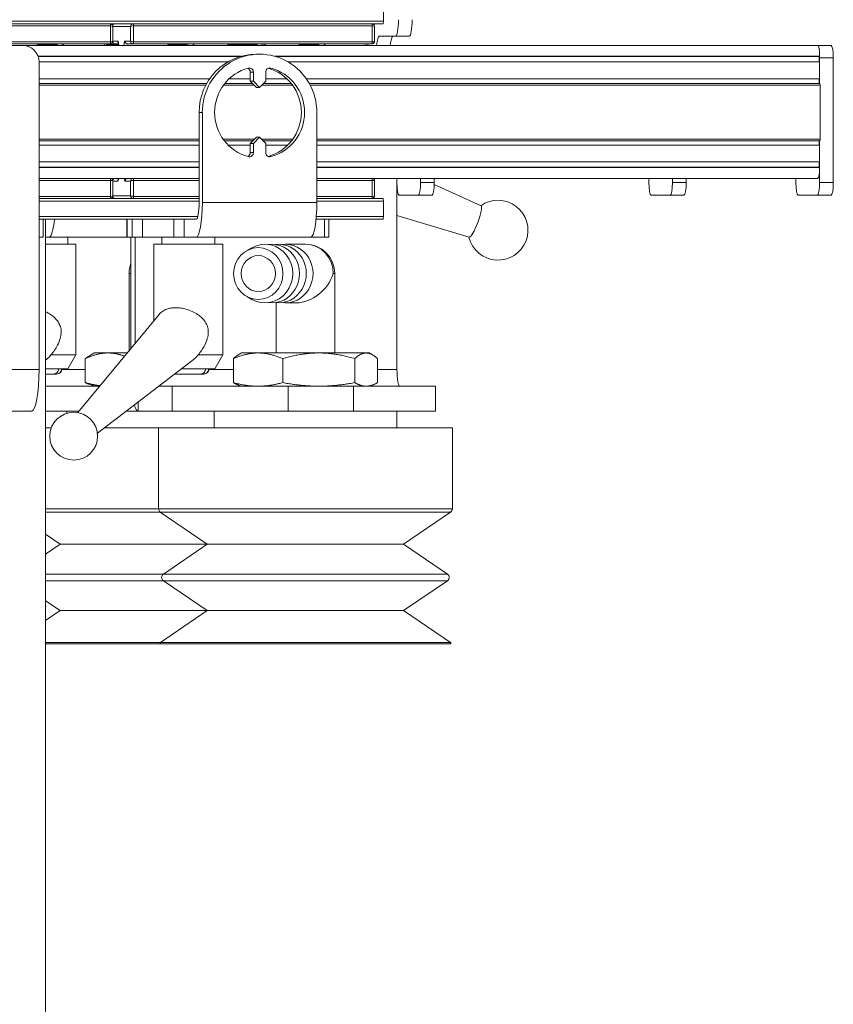
# Model space of a CAD drawing. Units: inches. Extents: x 6 to 810, y 12 to 516.
# Drawn here: x 143 to 149, y 238 to 246 of the extents above; entities that cross this region are included whole.
import ezdxf

# ---------------------------------------------------------------- set-up
doc = ezdxf.new("R2010")
doc.units = ezdxf.units.IN
doc.header["$LTSCALE"] = 48
doc.header["$MEASUREMENT"] = 0
doc.layers.add('Visible Edges(Pearson)', color=7, linetype='Continuous', lineweight=18)
doc.layers.add('Visible Tangent Edges(Pearson)', color=251, linetype='Continuous', lineweight=18)

msp = doc.modelspace()

# ---------------------------------------------------------------- linework, layer by layer
at = {"layer": 'Visible Edges(Pearson)'}
for p, q in [((145.2643, 245.8604), (145.2643, 245.7444)), ((145.2643, 245.7444), (141.3279, 245.7444)), ((145.2643, 245.7444), (145.2608, 245.7244)), ((143.2089, 245.7244), (141.4129, 245.7244)), ((143.3787, 245.7244), (143.2089, 245.7244)), ((143.228, 245.7053), (143.228, 245.5935)), ((143.3787, 245.7244), (143.3811, 245.7244)), ((145.1771, 245.7244), (143.3811, 245.7244)), ((145.2608, 245.7244), (145.1771, 245.7244)), ((145.1962, 245.7053), (145.1962, 245.5935)), ((145.2319, 245.6309), (145.354, 245.6309)), ((145.354, 245.6309), (145.4574, 245.6309)), ((140.8282, 245.5624), (142.5503, 245.5624)), ((143.2089, 245.5744), (141.4129, 245.5744)), ((142.5503, 245.5624), (148.5299, 245.5624)), ((142.7141, 245.5684), (142.6624, 245.5684)), ((142.8045, 245.5684), (142.7141, 245.5684)), ((143.2721, 245.5684), (143.1789, 245.5684)), ((143.2713, 245.5744), (143.2422, 245.5744)), ((143.3811, 245.5744), (143.3388, 245.5744)), ((145.1771, 245.5744), (143.3811, 245.5744)), ((143.6982, 245.5684), (143.6465, 245.5684)), ((143.7886, 245.5684), (143.6982, 245.5684)), ((144.3123, 245.5684), (144.1069, 245.5684)), ((144.3387, 245.5737), (144.132, 245.5737)), ((144.6823, 245.5684), (144.6306, 245.5684)), ((144.7727, 245.5684), (144.6823, 245.5684)), ((148.6313, 245.5624), (148.5299, 245.5624)), ((144.1925, 245.4804), (142.6658, 245.4804)), ((142.6665, 245.4784), (144.1856, 245.4784)), ((144.0936, 245.4384), (142.6733, 245.4384)), ((142.6733, 245.4374), (142.6733, 243.1249)), ((144.3318, 245.4964), (144.3079, 245.4964)), ((148.5446, 245.4804), (144.4472, 245.4804)), ((144.4541, 245.4784), (148.5446, 245.4784)), ((148.5446, 245.4384), (144.5461, 245.4384)), ((148.5446, 245.4804), (148.5446, 245.4784)), ((148.5446, 245.2751), (148.5446, 245.4686)), ((148.5446, 245.4384), (148.5446, 245.3117)), ((148.6479, 244.5311), (148.6479, 245.4686)), ((144.2617, 245.2932), (144.2617, 245.3615)), ((144.2857, 245.3615), (144.2857, 245.2932)), ((144.378, 245.2932), (144.378, 245.3615)), ((142.6733, 245.3117), (143.9565, 245.3117)), ((144.1026, 245.3117), (144.2617, 245.3117)), ((144.2617, 245.2932), (144.2857, 245.2932)), ((144.3079, 245.2464), (144.2617, 245.2932)), ((144.2857, 245.2932), (144.3318, 245.2464)), ((144.3318, 245.2464), (144.378, 245.2932)), ((144.378, 245.3117), (144.5371, 245.3117)), ((144.6832, 245.3117), (148.5446, 245.3117)), ((143.9336, 245.2751), (142.6733, 245.2751)), ((144.2796, 245.2751), (144.0688, 245.2751)), ((144.3079, 245.2464), (144.3318, 245.2464)), ((144.5709, 245.2751), (144.3601, 245.2751)), ((148.5468, 245.2751), (144.7061, 245.2751)), ((148.549, 244.8576), (148.549, 245.2626)), ((143.8773, 244.3814), (143.8773, 245.0589)), ((143.9013, 245.0589), (143.9013, 244.3814)), ((144.7624, 244.3814), (144.7624, 245.0589)), ((143.8773, 244.8451), (142.6733, 244.8451)), ((144.282, 244.8451), (144.0669, 244.8451)), ((144.2617, 244.8245), (144.3079, 244.8714)), ((144.3318, 244.8714), (144.2857, 244.8245)), ((144.3079, 244.8714), (144.3318, 244.8714)), ((144.378, 244.8245), (144.3318, 244.8714)), ((144.5728, 244.8451), (144.3577, 244.8451)), ((148.5468, 244.8451), (144.7624, 244.8451)), ((148.5446, 244.5311), (148.5446, 244.8451)), ((143.8773, 244.813), (142.6733, 244.813)), ((144.2617, 244.813), (144.0954, 244.813)), ((144.2617, 244.8245), (144.2857, 244.8245)), ((144.2617, 244.7563), (144.2617, 244.8245)), ((144.2857, 244.8245), (144.2857, 244.7563)), ((144.378, 244.7563), (144.378, 244.8245)), ((144.5443, 244.813), (144.378, 244.813)), ((148.5446, 244.813), (144.7624, 244.813)), ((148.5446, 244.813), (148.5446, 244.6864)), ((142.6733, 244.6864), (143.8773, 244.6864)), ((142.6733, 244.6464), (143.8773, 244.6464)), ((142.6733, 244.6444), (143.8773, 244.6444)), ((144.7624, 244.6864), (148.5446, 244.6864)), ((144.7624, 244.6464), (148.5446, 244.6464)), ((144.7624, 244.6444), (148.5446, 244.6444)), ((148.5446, 244.6464), (148.5446, 244.6444)), ((142.6733, 244.5624), (143.8773, 244.5624)), ((144.7624, 244.5624), (148.5299, 244.5624)), ((145.3653, 244.5624), (145.3653, 243.1249)), ((145.5429, 244.5624), (145.5429, 244.5311)), ((145.6463, 244.5624), (145.6463, 244.5311)), ((147.2602, 244.5624), (147.2602, 244.5311)), ((147.4379, 244.5311), (147.4379, 244.5624)), ((147.5412, 244.5311), (147.5412, 244.5624)), ((148.367, 244.5624), (148.367, 244.5311)), ((143.228, 244.5433), (143.228, 244.4315)), ((145.1962, 244.5433), (145.1962, 244.4315)), ((145.998, 244.3551), (145.6461, 244.5168)), ((142.6733, 244.4124), (143.2089, 244.4124)), ((143.2089, 244.4124), (143.3787, 244.4124)), ((143.3811, 244.4124), (143.3787, 244.4124)), ((143.3811, 244.4124), (143.8773, 244.4124)), ((144.7624, 244.4124), (145.1771, 244.4124)), ((145.1771, 244.4124), (145.2608, 244.4124)), ((145.2643, 244.3924), (145.2608, 244.4124)), ((145.5263, 244.4374), (145.3819, 244.4374)), ((145.5263, 244.4374), (145.6296, 244.4374)), ((147.2769, 244.4374), (147.4212, 244.4374)), ((147.4212, 244.4374), (147.5245, 244.4374)), ((148.3836, 244.4374), (148.5279, 244.4374)), ((148.5279, 244.4374), (148.6313, 244.4374)), ((142.6733, 244.3924), (143.8773, 244.3924)), ((144.7624, 244.3924), (145.2643, 244.3924)), ((145.2643, 244.2764), (145.2643, 244.3924)), ((142.6733, 244.2764), (143.8672, 244.2764)), ((142.6733, 244.2564), (143.8461, 244.2564)), ((142.7033, 244.1214), (142.7033, 244.2564)), ((142.7224, 244.2564), (142.7224, 231.5851)), ((143.3338, 244.1214), (143.3338, 244.2564)), ((143.8461, 244.2564), (143.8551, 244.2564)), ((144.7567, 244.2564), (145.2608, 244.2564)), ((144.7584, 244.2764), (145.2643, 244.2764)), ((144.8528, 244.2564), (144.8528, 244.1214)), ((145.2608, 244.2564), (145.2643, 244.2764)), ((145.9094, 244.1207), (145.3653, 244.2842)), ((142.7033, 244.1214), (142.6733, 244.1214)), ((142.7484, 244.1214), (142.7224, 244.1214)), ((142.7484, 244.1214), (143.3338, 244.1214)), ((142.889, 244.1214), (142.889, 244.0689)), ((143.3368, 244.1214), (143.3338, 244.1214)), ((143.3368, 244.1214), (143.3737, 244.1214)), ((143.3638, 244.1214), (143.3638, 243.2843)), ((143.4513, 244.1214), (143.3737, 244.1214)), ((143.3971, 243.3246), (143.3971, 244.1214)), ((143.6867, 244.1214), (143.4513, 244.1214)), ((143.5957, 244.1214), (143.5957, 244.0689)), ((143.6867, 244.1214), (143.7643, 244.1214)), ((143.8551, 244.1214), (143.7643, 244.1214)), ((143.8551, 244.1214), (144.7162, 244.1214)), ((143.9957, 244.1214), (143.9957, 244.0689)), ((144.8194, 244.1214), (144.7162, 244.1214)), ((144.8528, 244.1214), (144.8194, 244.1214)), ((142.7224, 244.0689), (142.949, 244.0689)), ((142.949, 244.0689), (142.949, 243.2353)), ((143.5357, 244.0689), (144.0557, 244.0689)), ((143.5357, 244.0689), (143.5357, 243.492)), ((144.0557, 244.0689), (144.0557, 243.2353)), ((144.2352, 244.0191), (144.2747, 244.0411)), ((144.677, 244.0669), (144.525, 244.0669)), ((143.3502, 243.8469), (143.3502, 243.268)), ((144.897, 243.8469), (144.897, 243.2499)), ((144.2352, 243.6747), (144.2747, 243.6526)), ((144.457, 243.6276), (144.457, 243.2499)), ((144.6091, 243.6269), (144.525, 243.6269)), ((142.9639, 242.8013), (143.5754, 243.54)), ((142.949, 243.2353), (142.7628, 243.2353)), ((142.889, 243.1314), (142.949, 243.2353)), ((143.0902, 243.2499), (143.0515, 243.2275)), ((143.1905, 243.2499), (143.0902, 243.2499)), ((143.3352, 243.2499), (143.1905, 243.2499)), ((144.0557, 243.2353), (143.8695, 243.2353)), ((143.9957, 243.1314), (144.0557, 243.2353)), ((144.197, 243.2499), (144.1724, 243.2357)), ((144.3205, 243.2499), (144.197, 243.2499)), ((144.7771, 243.2499), (144.3205, 243.2499)), ((145.1336, 243.2499), (144.7771, 243.2499)), ((145.157, 243.2499), (145.1336, 243.2499)), ((145.157, 243.2499), (145.1816, 243.2357)), ((142.7224, 243.196), (142.7254, 243.1983)), ((143.021, 243.207), (143.021, 243.0269)), ((143.1122, 242.6473), (143.8321, 243.1983)), ((144.1349, 243.207), (144.1349, 243.0269)), ((144.506, 243.207), (144.506, 243.0269)), ((145.0481, 243.207), (145.0481, 243.0269)), ((145.219, 243.207), (145.219, 243.0269)), ((142.889, 243.1314), (142.7224, 243.1314)), ((142.7813, 243.0914), (142.7224, 243.0914)), ((142.8045, 243.0914), (142.7813, 243.0914)), ((142.805, 243.0914), (142.8045, 243.0914)), ((143.8881, 243.0914), (143.6924, 243.0914)), ((143.9957, 243.1314), (143.7446, 243.1314)), ((143.9112, 243.0914), (143.8881, 243.0914)), ((143.9117, 243.0914), (143.9112, 243.0914)), ((142.7224, 242.9999), (143.1283, 242.9999)), ((143.0902, 242.9999), (143.0515, 243.014)), ((143.6747, 242.9999), (143.5728, 242.9999)), ((143.6747, 242.9999), (144.546, 242.9999)), ((144.197, 242.9999), (144.1724, 243.0088)), ((145.038, 242.9999), (144.546, 242.9999)), ((145.038, 242.9999), (145.6548, 242.9999)), ((145.157, 242.9999), (145.1816, 243.0088)), ((145.6548, 242.8124), (145.6548, 242.9999)), ((142.6178, 242.8124), (141.7736, 242.8124)), ((142.9731, 242.8124), (142.7224, 242.8124)), ((142.8827, 242.7965), (142.8827, 242.8124)), ((143.4193, 242.8124), (143.3278, 242.8124)), ((143.4193, 242.8124), (143.6747, 242.8124)), ((144.546, 242.8124), (143.6747, 242.8124)), ((143.9895, 242.6874), (143.9895, 242.8124)), ((144.5646, 242.8124), (144.546, 242.8124)), ((144.5646, 242.8124), (145.0194, 242.8124)), ((145.038, 242.8124), (145.0194, 242.8124)), ((145.6548, 242.8124), (145.038, 242.8124)), ((145.3645, 242.6874), (145.3645, 242.8124)), ((142.7653, 242.6874), (142.7224, 242.6874)), ((143.572, 242.6874), (143.1645, 242.6874)), ((145.782, 242.6874), (143.572, 242.6874)), ((143.572, 242.0782), (143.572, 242.6874)), ((145.782, 242.0782), (145.782, 242.6874)), ((143.9387, 241.8124), (143.5851, 242.0534)), ((145.4152, 241.8124), (145.7689, 242.0534)), ((142.832, 241.8124), (142.7224, 241.8871)), ((142.832, 241.8124), (142.7224, 241.7377)), ((143.9387, 241.8124), (142.832, 241.8124)), ((143.9387, 241.8124), (143.6083, 241.5872)), ((145.4152, 241.8124), (143.9387, 241.8124)), ((145.4152, 241.8124), (145.7456, 241.5872)), ((143.9387, 241.3124), (143.6083, 241.5376)), ((145.4152, 241.3124), (145.7456, 241.5376)), ((142.832, 241.3124), (142.7224, 241.3871)), ((142.832, 241.3124), (142.7224, 241.2377)), ((143.9387, 241.3124), (142.832, 241.3124)), ((143.9387, 241.3124), (143.5854, 241.0715)), ((145.4152, 241.3124), (143.9387, 241.3124)), ((145.4152, 241.3124), (145.7686, 241.0715)), ((143.5882, 241.0624), (142.7224, 241.0624)), ((145.7658, 241.0624), (143.5882, 241.0624))]:
    msp.add_line(p, q, dxfattribs=at)
msp.add_circle((142.9337, 242.6239), 0.18, dxfattribs=at)
for centre, radius, start, end in [((146.1258, 244.1729), 0.225, 193.19597, 125.40422), ((144.677, 243.8469), 0.22, 0, 90), ((143.5702, 243.8469), 0.22, 159.78991, 180), ((142.805, 243.1314), 0.04, 270, 0), ((143.9117, 243.1314), 0.04, 270, 0), ((143.602, 242.0782), 0.03, 180, 235.71836), ((145.752, 242.0782), 0.03, 304.28164, 0), ((143.6252, 241.5624), 0.03, 124.28164, 235.71836), ((145.7287, 241.5624), 0.03, 304.28164, 55.71836), ((143.5882, 241.0674), 0.005, 124.28164, 270), ((145.7658, 241.0674), 0.005, 270, 55.71836)]:
    msp.add_arc(centre, radius, start, end, dxfattribs=at)
for centre, major_axis, ratio, start_param, end_param in [((145.354, 245.7559), (0, -0.125), 0.177645, 0, 1.570796), ((145.4574, 245.7559), (0, -0.125), 0.177645, 0, 1.570796), ((145.2319, 245.5059), (0, 0.125), 0.177645, 0, 1.10179), ((145.3352, 245.5059), (0, 0.125), 0.177645, 0, 1.10179), ((142.5503, 245.4374), (0, 0.125), 0.984095, 4.712389, 6.283185), ((142.6153, 245.5689), (0.0771, 0.0771), 0.835647, 5.403516, 5.463245), ((143.5994, 245.5689), (0.0771, 0.0771), 0.835647, 5.403516, 5.463245), ((144.5835, 245.5689), (0.0771, 0.0771), 0.835647, 5.403516, 5.463245), ((148.5299, 245.4794), (0, 0.083), 0.177645, 4.724417, 6.283185), ((148.6313, 245.4686), (0, 0.0938), 0.177645, 4.712389, 6.283185), ((144.3079, 245.0589), (0, 0.4375), 0.984095, 0, 1.570796), ((144.3318, 245.0589), (0, 0.4375), 0.984095, 4.712389, 7.853982), ((148.5446, 245.4584), (0, 0.02), 0.177645, 0.0003, 3.141292), ((148.5279, 245.4686), (0, -0.0938), 0.177645, 1.570796, 1.674934), ((144.3318, 245.0589), (0, -0.3438), 0.984095, 3.394224, 6.030554), ((144.231, 245.3615), (0, 0.0312), 0.984095, 4.712389, 5.898863), ((144.255, 245.3615), (0, 0.0312), 0.984095, 4.712389, 6.535817), ((144.4087, 245.3615), (0, 0.0312), 0.984095, 6.030518, 7.853982), ((144.3079, 245.0589), (0, -0.3438), 0.984095, 0.267238, 2.874354), ((144.3318, 245.0589), (0, 0.3438), 0.984095, 3.39426, 6.030518), ((148.5446, 245.2917), (0, 0.02), 0.177645, 0.0003, 2.55175), ((148.5468, 245.2626), (0, 0.0125), 0.177645, 4.712389, 6.283185), ((148.5446, 244.833), (0, -0.02), 0.177645, 4.065707, 6.282885), ((148.5468, 244.8576), (0, -0.0125), 0.177645, 0, 1.570796), ((144.231, 244.7563), (0, -0.0312), 0.984095, 0.384322, 1.570796), ((144.255, 244.7563), (0, -0.0312), 0.984095, 6.030554, 7.853982), ((144.4087, 244.7563), (0, -0.0312), 0.984095, 4.712389, 6.535852), ((148.5299, 244.6454), (0, -0.083), 0.177645, 0, 1.558768), ((148.5446, 244.6664), (0, 0.02), 0.177645, 0.0003, 3.141292), ((145.3819, 244.5311), (0, -0.0938), 0.177645, 4.723706, 6.283185), ((145.5263, 244.5311), (0, -0.0937), 0.177645, 0, 1.570796), ((145.6296, 244.5311), (0, -0.0937), 0.177645, 0, 1.570796), ((147.2769, 244.5311), (0, -0.0938), 0.177645, 4.712389, 6.283185), ((147.4212, 244.5311), (0, -0.0938), 0.177645, 0, 1.570796), ((147.5245, 244.5311), (0, -0.0938), 0.177645, 0, 1.570796), ((148.3836, 244.5311), (0, -0.0937), 0.177645, 4.712389, 6.283185), ((148.5279, 244.5311), (0, -0.0937), 0.177645, 0, 1.570796), ((148.6313, 244.5311), (0, -0.0937), 0.177645, 0, 1.570796), ((143.8551, 244.3814), (0, -0.26), 0.177645, 0, 1.570796), ((143.8551, 244.3814), (0, -0.125), 0.177645, 0, 1.570796), ((144.7162, 244.3814), (0, -0.26), 0.177645, 0, 1.570796), ((145.9534, 244.238), (-0.0443, -0.1172), 0.166505, 0.011564, 3.130028), ((142.7484, 244.3814), (0, -0.26), 0.177645, 0, 1.069265), ((144.373, 243.8469), (0, 0.22), 0.951252, 2.653032, 6.771746), ((144.4236, 243.8469), (0, 0.22), 0.951252, 3.020239, 6.404539), ((144.4743, 243.8469), (0, 0.22), 0.951252, 3.020239, 6.404539), ((144.525, 243.8469), (0, 0.22), 0.951252, 3.020239, 6.404539), ((144.677, 243.8469), (-0.1779, -0.1779), 0.727027, 0.628635, 2.199432), ((142.6178, 243.1249), (0, -0.3125), 0.177645, 0, 1.570796), ((145.3875, 243.1249), (0, -0.125), 0.177645, 4.712389, 6.283185), ((143.4193, 243.1249), (0, -0.3125), 0.177645, 5.724653, 6.283185)]:
    msp.add_ellipse(centre, major_axis=major_axis, ratio=ratio, start_param=start_param, end_param=end_param, dxfattribs=at)
for major_axis in [(0, 0.195), (0, 0.135)]:
    msp.add_ellipse((144.3223, 243.8469), major_axis=major_axis, ratio=0.951252, dxfattribs=at)
for points, knots in [([(143.2089, 245.7244), (143.2109, 245.7244), (143.213, 245.724), (143.2169, 245.7228), (143.2187, 245.7218), (143.222, 245.7194), (143.2234, 245.7179), (143.2257, 245.7147), (143.2266, 245.7128), (143.2277, 245.7091), (143.228, 245.7072), (143.228, 245.7053)], [0, 0, 0, 0, 0.01569064, 0.01569064, 0.0312404, 0.0312404, 0.04669786, 0.04669786, 0.06227584, 0.06227584, 0.07706436, 0.07706436, 0.07706436, 0.07706436]), ([(143.2255, 245.7147), (143.2259, 245.7154), (143.2263, 245.716), (143.228, 245.7183), (143.2295, 245.7198), (143.2328, 245.7221), (143.2347, 245.723), (143.2384, 245.7241), (143.2403, 245.7244), (143.2422, 245.7244)], [0.02569462, 0.02569462, 0.02569462, 0.02569462, 0.0315311, 0.0315311, 0.04738411, 0.04738411, 0.06294083, 0.06294083, 0.07720759, 0.07720759, 0.07720759, 0.07720759]), ([(145.1771, 245.7244), (145.1791, 245.7244), (145.1812, 245.724), (145.1851, 245.7228), (145.1869, 245.7218), (145.1901, 245.7194), (145.1916, 245.7179), (145.1939, 245.7147), (145.1948, 245.7128), (145.1959, 245.7091), (145.1962, 245.7072), (145.1962, 245.7053)], [0, 0, 0, 0, 0.01569064, 0.01569064, 0.0312404, 0.0312404, 0.04669786, 0.04669786, 0.06227584, 0.06227584, 0.07706436, 0.07706436, 0.07706436, 0.07706436]), ([(143.228, 245.5934), (143.228, 245.5916), (143.2277, 245.5897), (143.2265, 245.5858), (143.2256, 245.5838), (143.2231, 245.5805), (143.2216, 245.579), (143.2182, 245.5766), (143.2164, 245.5757), (143.2126, 245.5746), (143.2107, 245.5744), (143.2089, 245.5744)], [0.00014534, 0.00014534, 0.00014534, 0.00014534, 0.01485281, 0.01485281, 0.0315311, 0.0315311, 0.04738411, 0.04738411, 0.06294083, 0.06294083, 0.07720759, 0.07720759, 0.07720759, 0.07720759]), ([(143.2422, 245.5744), (143.2401, 245.5744), (143.238, 245.5747), (143.2342, 245.576), (143.2323, 245.5769), (143.2291, 245.5793), (143.2277, 245.5808), (143.2262, 245.5829), (143.2258, 245.5835), (143.2255, 245.584)], [0, 0, 0, 0, 0.01569064, 0.01569064, 0.0312404, 0.0312404, 0.04669786, 0.04669786, 0.05150875, 0.05150875, 0.05150875, 0.05150875]), ([(143.2727, 245.5624), (143.2725, 245.565), (143.2722, 245.5675), (143.2716, 245.5732), (143.2711, 245.5761), (143.2702, 245.5802), (143.2698, 245.5816), (143.2695, 245.5825), (143.2695, 245.5827), (143.2695, 245.5827)], [5.1130336, 5.1130336, 5.1130336, 5.1130336, 5.3033582, 5.3033582, 5.5776098, 5.5776098, 5.8056345, 5.8056345, 5.8931597, 5.8931597, 5.8931597, 5.8931597]), ([(145.1962, 245.5934), (145.1962, 245.5916), (145.1959, 245.5897), (145.1947, 245.5858), (145.1938, 245.5838), (145.1913, 245.5805), (145.1898, 245.579), (145.1864, 245.5766), (145.1845, 245.5757), (145.1808, 245.5746), (145.1789, 245.5744), (145.1771, 245.5744)], [0.00014534, 0.00014534, 0.00014534, 0.00014534, 0.01485281, 0.01485281, 0.0315311, 0.0315311, 0.04738411, 0.04738411, 0.06294083, 0.06294083, 0.07720759, 0.07720759, 0.07720759, 0.07720759]), ([(142.6536, 245.5624), (142.6546, 245.5633), (142.6556, 245.5642), (142.6595, 245.567), (142.6626, 245.5686), (142.6753, 245.5735), (142.686, 245.5745), (142.6973, 245.5744)], [1.056057, 1.056057, 1.056057, 1.056057, 1.0667244, 1.0667244, 1.0930201, 1.0930201, 1.1784732, 1.1784732, 1.1784732, 1.1784732]), ([(142.8134, 245.5624), (142.8124, 245.5633), (142.8113, 245.5642), (142.8074, 245.567), (142.8043, 245.5686), (142.7917, 245.5735), (142.7809, 245.5745), (142.7697, 245.5744)], [0.3858867, 0.3858867, 0.3858867, 0.3858867, 0.3965541, 0.3965541, 0.4228498, 0.4228498, 0.5083029, 0.5083029, 0.5083029, 0.5083029]), ([(142.824, 245.5744), (142.8337, 245.5745), (142.8425, 245.5735), (142.8523, 245.5686), (142.8547, 245.567), (142.8577, 245.5642), (142.8585, 245.5633), (142.8592, 245.5624)], [0.1618673, 0.1618673, 0.1618673, 0.1618673, 0.2473205, 0.2473205, 0.2736162, 0.2736162, 0.2842836, 0.2842836, 0.2842836, 0.2842836]), ([(143.1797, 245.5744), (143.1793, 245.5718), (143.1789, 245.5688), (143.1785, 245.5645), (143.1784, 245.5635), (143.1784, 245.5624)], [0.8473069, 0.8473069, 0.8473069, 0.8473069, 1.0925661, 1.0925661, 1.1701517, 1.1701517, 1.1701517, 1.1701517]), ([(143.6377, 245.5624), (143.6387, 245.5633), (143.6397, 245.5642), (143.6436, 245.567), (143.6467, 245.5686), (143.6594, 245.5735), (143.6701, 245.5745), (143.6814, 245.5744)], [1.056057, 1.056057, 1.056057, 1.056057, 1.0667244, 1.0667244, 1.0930201, 1.0930201, 1.1784732, 1.1784732, 1.1784732, 1.1784732]), ([(143.7975, 245.5624), (143.7965, 245.5633), (143.7954, 245.5642), (143.7915, 245.567), (143.7884, 245.5686), (143.7758, 245.5735), (143.765, 245.5745), (143.7538, 245.5744)], [0.3858867, 0.3858867, 0.3858867, 0.3858867, 0.3965541, 0.3965541, 0.4228498, 0.4228498, 0.5083029, 0.5083029, 0.5083029, 0.5083029]), ([(143.8081, 245.5744), (143.8178, 245.5745), (143.8266, 245.5735), (143.8364, 245.5686), (143.8388, 245.567), (143.8417, 245.5642), (143.8426, 245.5633), (143.8433, 245.5624)], [0.1618673, 0.1618673, 0.1618673, 0.1618673, 0.2473205, 0.2473205, 0.2736162, 0.2736162, 0.2842836, 0.2842836, 0.2842836, 0.2842836]), ([(144.132, 245.5737), (144.1318, 245.5737), (144.1316, 245.5737), (144.1313, 245.5737), (144.1312, 245.5737), (144.131, 245.5737), (144.1309, 245.5737), (144.1304, 245.5737), (144.13, 245.5737), (144.1284, 245.5737), (144.1273, 245.5737), (144.1244, 245.5736), (144.1226, 245.5735), (144.1177, 245.5732), (144.1144, 245.5729), (144.1097, 245.5719), (144.1082, 245.5712), (144.1077, 245.5709), (144.1079, 245.571), (144.1079, 245.571), (144.1077, 245.5708), (144.1073, 245.5697), (144.107, 245.5689), (144.1066, 245.567), (144.1064, 245.566), (144.1061, 245.5641), (144.106, 245.5633), (144.1059, 245.5624)], [0, 0, 0, 0, 0.0017383, 0.0017383, 0.0023901, 0.0023901, 0.0033679, 0.0033679, 0.0063015, 0.0063015, 0.0151131, 0.0151131, 0.0283605, 0.0283605, 0.0531676, 0.0531676, 0.0742028, 0.0742028, 0.0898123, 0.0898123, 0.1034121, 0.1034121, 0.1156303, 0.1156303, 0.1255113, 0.1255113, 0.1333484, 0.1333484, 0.1333484, 0.1333484]), ([(144.3114, 245.571), (144.3114, 245.571), (144.3113, 245.571), (144.3112, 245.5711), (144.311, 245.5712), (144.3103, 245.5715), (144.3096, 245.5718), (144.3081, 245.5722), (144.3073, 245.5723), (144.3054, 245.5727), (144.3042, 245.5729), (144.3013, 245.5732), (144.2996, 245.5733), (144.2952, 245.5736), (144.2926, 245.5737), (144.2895, 245.5737), (144.289, 245.5737), (144.2885, 245.5737), (144.2885, 245.5737), (144.2883, 245.5737), (144.2882, 245.5737), (144.2879, 245.5737), (144.2876, 245.5737), (144.2873, 245.5737), (144.2872, 245.5737), (144.2872, 245.5737)], [0.07095227, 0.07095227, 0.07095227, 0.07095227, 0.07272752, 0.07272752, 0.08017212, 0.08017212, 0.08964903, 0.08964903, 0.09724615, 0.09724615, 0.10731053, 0.10731053, 0.1210262, 0.1210262, 0.14085464, 0.14085464, 0.14444031, 0.14444031, 0.1448892, 0.1448892, 0.14558214, 0.14558214, 0.14766109, 0.14766109, 0.14803241, 0.14803241, 0.14803241, 0.14803241]), ([(144.3133, 245.5624), (144.3131, 245.5642), (144.3129, 245.5658), (144.3124, 245.568), (144.3123, 245.5687), (144.3119, 245.57), (144.3117, 245.5705), (144.3114, 245.571), (144.3113, 245.571), (144.3113, 245.571)], [0.01392114, 0.01392114, 0.01392114, 0.01392114, 0.02942679, 0.02942679, 0.03766667, 0.03766667, 0.04883074, 0.04883074, 0.05778677, 0.05778677, 0.05778677, 0.05778677]), ([(144.3554, 245.5725), (144.3554, 245.5725), (144.3554, 245.5725), (144.3552, 245.5726), (144.355, 245.5726), (144.3542, 245.5728), (144.3537, 245.5729), (144.3523, 245.5731), (144.3514, 245.5732), (144.3491, 245.5734), (144.3477, 245.5735), (144.3438, 245.5737), (144.3413, 245.5737), (144.3387, 245.5737)], [0.07040954, 0.07040954, 0.07040954, 0.07040954, 0.07275253, 0.07275253, 0.08026106, 0.08026106, 0.08786007, 0.08786007, 0.09718952, 0.09718952, 0.10999588, 0.10999588, 0.13000506, 0.13000506, 0.13000506, 0.13000506]), ([(144.6218, 245.5624), (144.6228, 245.5633), (144.6238, 245.5642), (144.6277, 245.567), (144.6308, 245.5686), (144.6434, 245.5735), (144.6542, 245.5745), (144.6655, 245.5744)], [1.056057, 1.056057, 1.056057, 1.056057, 1.0667244, 1.0667244, 1.0930201, 1.0930201, 1.1784732, 1.1784732, 1.1784732, 1.1784732]), ([(144.7816, 245.5624), (144.7806, 245.5633), (144.7795, 245.5642), (144.7756, 245.567), (144.7725, 245.5686), (144.7599, 245.5735), (144.7491, 245.5745), (144.7379, 245.5744)], [0.3858867, 0.3858867, 0.3858867, 0.3858867, 0.3965541, 0.3965541, 0.4228498, 0.4228498, 0.5083029, 0.5083029, 0.5083029, 0.5083029]), ([(144.7922, 245.5744), (144.8019, 245.5745), (144.8107, 245.5735), (144.8205, 245.5686), (144.8229, 245.567), (144.8258, 245.5642), (144.8266, 245.5633), (144.8274, 245.5624)], [0.1618673, 0.1618673, 0.1618673, 0.1618673, 0.2473205, 0.2473205, 0.2736162, 0.2736162, 0.2842836, 0.2842836, 0.2842836, 0.2842836]), ([(145.1479, 245.5744), (145.1475, 245.5718), (145.1471, 245.5688), (145.1467, 245.5645), (145.1466, 245.5635), (145.1465, 245.5624)], [7.1304922, 7.1304922, 7.1304922, 7.1304922, 7.3757514, 7.3757514, 7.4533371, 7.4533371, 7.4533371, 7.4533371]), ([(143.2089, 244.5624), (143.2109, 244.5624), (143.213, 244.562), (143.2169, 244.5608), (143.2187, 244.5598), (143.222, 244.5574), (143.2234, 244.5559), (143.2257, 244.5527), (143.2266, 244.5508), (143.2277, 244.5471), (143.228, 244.5452), (143.228, 244.5433)], [0, 0, 0, 0, 0.01569064, 0.01569064, 0.0312404, 0.0312404, 0.04669786, 0.04669786, 0.06227584, 0.06227584, 0.07706436, 0.07706436, 0.07706436, 0.07706436]), ([(143.2255, 244.5527), (143.2259, 244.5534), (143.2263, 244.554), (143.228, 244.5563), (143.2295, 244.5578), (143.2328, 244.5601), (143.2347, 244.561), (143.2384, 244.5621), (143.2403, 244.5624), (143.2422, 244.5624)], [0.02569477, 0.02569477, 0.02569477, 0.02569477, 0.03153099, 0.03153099, 0.047384, 0.047384, 0.06294072, 0.06294072, 0.07720774, 0.07720774, 0.07720774, 0.07720774]), ([(143.2713, 244.5624), (143.2711, 244.5609), (143.2709, 244.5595), (143.2702, 244.5565), (143.2698, 244.5551), (143.2695, 244.5542), (143.2695, 244.5541), (143.2695, 244.5541)], [2.2942857, 2.2942857, 2.2942857, 2.2942857, 2.4360172, 2.4360172, 2.6640419, 2.6640419, 2.751567, 2.751567, 2.751567, 2.751567]), ([(145.1771, 244.5624), (145.1791, 244.5624), (145.1812, 244.562), (145.1851, 244.5608), (145.1869, 244.5598), (145.1901, 244.5574), (145.1916, 244.5559), (145.1939, 244.5527), (145.1948, 244.5508), (145.1959, 244.5471), (145.1962, 244.5452), (145.1962, 244.5433)], [0, 0, 0, 0, 0.01569064, 0.01569064, 0.0312404, 0.0312404, 0.04669786, 0.04669786, 0.06227584, 0.06227584, 0.07706436, 0.07706436, 0.07706436, 0.07706436]), ([(143.228, 244.4314), (143.228, 244.4296), (143.2277, 244.4277), (143.2265, 244.4238), (143.2256, 244.4218), (143.2231, 244.4185), (143.2216, 244.417), (143.2182, 244.4146), (143.2164, 244.4137), (143.2126, 244.4126), (143.2107, 244.4124), (143.2089, 244.4124)], [0.00014534, 0.00014534, 0.00014534, 0.00014534, 0.01485281, 0.01485281, 0.0315311, 0.0315311, 0.04738411, 0.04738411, 0.06294083, 0.06294083, 0.07720759, 0.07720759, 0.07720759, 0.07720759]), ([(143.2422, 244.4124), (143.2401, 244.4124), (143.238, 244.4127), (143.2342, 244.414), (143.2323, 244.4149), (143.2291, 244.4173), (143.2277, 244.4188), (143.2262, 244.4209), (143.2258, 244.4215), (143.2255, 244.422)], [0, 0, 0, 0, 0.01569064, 0.01569064, 0.0312404, 0.0312404, 0.04669786, 0.04669786, 0.05150875, 0.05150875, 0.05150875, 0.05150875]), ([(145.1962, 244.4314), (145.1962, 244.4296), (145.1959, 244.4277), (145.1947, 244.4238), (145.1938, 244.4218), (145.1913, 244.4185), (145.1898, 244.417), (145.1864, 244.4146), (145.1845, 244.4137), (145.1808, 244.4126), (145.1789, 244.4124), (145.1771, 244.4124)], [0.00014534, 0.00014534, 0.00014534, 0.00014534, 0.01485281, 0.01485281, 0.0315311, 0.0315311, 0.04738411, 0.04738411, 0.06294083, 0.06294083, 0.07720759, 0.07720759, 0.07720759, 0.07720759]), ([(143.8695, 243.2353), (143.8888, 243.2573), (143.906, 243.2824), (143.9273, 243.3247), (143.9339, 243.3409), (143.9433, 243.3739), (143.9462, 243.3908), (143.9462, 243.408), (143.9462, 243.4216), (143.9443, 243.435), (143.9366, 243.4604), (143.9308, 243.4724), (143.9088, 243.5058), (143.888, 243.5246), (143.8536, 243.5477), (143.8392, 243.5558), (143.8088, 243.5695), (143.793, 243.5752), (143.7661, 243.5826), (143.7528, 243.5854), (143.7264, 243.5892), (143.7133, 243.59), (143.69, 243.59), (143.6776, 243.5892), (143.6541, 243.5854), (143.6431, 243.5826), (143.622, 243.5752), (143.6105, 243.5695), (143.5906, 243.556), (143.5821, 243.5481), (143.5754, 243.54)], [3.151446, 3.151446, 3.151446, 3.151446, 3.373701, 3.373701, 3.505067, 3.505067, 3.636433, 3.636433, 3.636433, 3.739938, 3.739938, 3.843443, 3.843443, 4.050454, 4.050454, 4.167564, 4.167564, 4.284675, 4.284675, 4.380137, 4.380137, 4.475599, 4.475599, 4.571062, 4.571062, 4.666524, 4.666524, 4.783635, 4.783635, 4.897969, 4.897969, 4.897969, 4.897969]), ([(142.7628, 243.2353), (142.782, 243.2573), (142.7993, 243.2824), (142.8206, 243.3247), (142.8272, 243.3409), (142.8366, 243.3739), (142.8395, 243.3908), (142.8395, 243.408), (142.8395, 243.4216), (142.8376, 243.435), (142.8299, 243.4604), (142.824, 243.4724), (142.8021, 243.5058), (142.7813, 243.5246), (142.7483, 243.5468), (142.7357, 243.554), (142.7224, 243.5603)], [3.151446, 3.151446, 3.151446, 3.151446, 3.373701, 3.373701, 3.505067, 3.505067, 3.636433, 3.636433, 3.636433, 3.739938, 3.739938, 3.843443, 3.843443, 4.050454, 4.050454, 4.154352, 4.154352, 4.154352, 4.154352]), ([(142.7254, 243.1983), (142.7264, 243.1991), (142.7274, 243.1999), (142.7407, 243.2105), (142.7526, 243.2223), (142.7628, 243.2353)], [3.0225084, 3.0225084, 3.0225084, 3.0225084, 3.0326208, 3.0326208, 3.1553306, 3.1553306, 3.1553306, 3.1553306]), ([(143.8321, 243.1983), (143.8331, 243.1991), (143.8341, 243.1999), (143.8474, 243.2105), (143.8594, 243.2223), (143.8695, 243.2353)], [3.0225084, 3.0225084, 3.0225084, 3.0225084, 3.0326208, 3.0326208, 3.1553306, 3.1553306, 3.1553306, 3.1553306]), ([(142.7813, 243.0914), (142.7862, 243.0914), (142.7918, 243.0925), (142.8007, 243.0964), (142.8054, 243.0997), (142.812, 243.1067), (142.8151, 243.1116), (142.8187, 243.1207), (142.8197, 243.1265), (142.8197, 243.1314)], [0.4627518, 0.4627518, 0.4627518, 0.4627518, 0.5021404, 0.5021404, 0.5405351, 0.5405351, 0.5782489, 0.5782489, 0.6155493, 0.6155493, 0.6155493, 0.6155493]), ([(142.8429, 243.1314), (142.8429, 243.1265), (142.8418, 243.1207), (142.8383, 243.1116), (142.8352, 243.1067), (142.8285, 243.0997), (142.8238, 243.0964), (142.815, 243.0925), (142.8093, 243.0914), (142.8045, 243.0914)], [0, 0, 0, 0, 0.0373004, 0.0373004, 0.0750141, 0.0750141, 0.1134089, 0.1134089, 0.1527974, 0.1527974, 0.1527974, 0.1527974]), ([(143.8881, 243.0914), (143.8929, 243.0914), (143.8986, 243.0925), (143.9074, 243.0964), (143.9121, 243.0997), (143.9187, 243.1067), (143.9218, 243.1116), (143.9254, 243.1207), (143.9265, 243.1265), (143.9265, 243.1314)], [0.4627518, 0.4627518, 0.4627518, 0.4627518, 0.5021404, 0.5021404, 0.5405351, 0.5405351, 0.5782489, 0.5782489, 0.6155493, 0.6155493, 0.6155493, 0.6155493]), ([(143.9496, 243.1314), (143.9496, 243.1265), (143.9485, 243.1207), (143.945, 243.1116), (143.9419, 243.1067), (143.9352, 243.0997), (143.9305, 243.0964), (143.9217, 243.0925), (143.916, 243.0914), (143.9112, 243.0914)], [0, 0, 0, 0, 0.0373004, 0.0373004, 0.0750141, 0.0750141, 0.1134089, 0.1134089, 0.1527974, 0.1527974, 0.1527974, 0.1527974])]:
    msp.add_open_spline(points, degree=3, knots=knots, dxfattribs=at)
msp.add_open_spline([(144.3516, 245.5731), (144.3516, 245.5732), (144.3516, 245.5732), (144.3516, 245.5732)], degree=3, dxfattribs=at)
for points, weights in [([(143.021, 243.207), (143.1118, 243.2499), (143.1905, 243.2499)], [1.41280622348, 1.52208716518, 1.52208716518]), ([(143.0515, 243.2275), (143.0367, 243.219), (143.021, 243.207)], [1.46297814492, 1.44171621647, 1.41280622348]), ([(143.1905, 243.2499), (143.2503, 243.2499), (143.3154, 243.2258)], [1.52208716518, 1.52208716518, 1.45883376002]), ([(144.1349, 243.207), (144.2343, 243.2499), (144.3205, 243.2499)], [1.41280622348, 1.52208716518, 1.52208716518]), ([(144.1724, 243.2357), (144.1545, 243.2254), (144.1349, 243.207)], [1.48406109632, 1.45762380649, 1.41280622348]), ([(144.3205, 243.2499), (144.4066, 243.2499), (144.506, 243.207)], [1.52208716518, 1.52208716518, 1.41280622348]), ([(144.506, 243.207), (144.6513, 243.2499), (144.7771, 243.2499)], [1.41280622348, 1.52208716518, 1.52208716518]), ([(144.7771, 243.2499), (144.9029, 243.2499), (145.0481, 243.207)], [1.52208716518, 1.52208716518, 1.41280622348]), ([(145.1336, 243.2499), (145.0939, 243.2499), (145.0481, 243.207)], [1.52208716518, 1.52208716518, 1.41280622348]), ([(145.219, 243.207), (145.1732, 243.2499), (145.1336, 243.2499)], [1.41280622348, 1.52208716518, 1.52208716518]), ([(143.021, 243.0269), (143.0367, 243.0193), (143.0515, 243.014)], [1.69690803697, 1.73163155294, 1.75716905176]), ([(143.021, 243.0269), (143.0795, 243.0095), (143.1312, 243.0034)], [1.69690803697, 1.77920951, 1.80990559113]), ([(144.3205, 242.9999), (144.2343, 242.9999), (144.1349, 243.0269)], [1.82816433042, 1.82816433042, 1.69690803697]), ([(144.1724, 243.0088), (144.1545, 243.0153), (144.1349, 243.0269)], [1.78249158297, 1.7507380071, 1.69690803697]), ([(144.506, 243.0269), (144.4066, 242.9999), (144.3205, 242.9999)], [1.69690803697, 1.82816433042, 1.82816433042]), ([(144.7771, 242.9999), (144.6513, 242.9999), (144.506, 243.0269)], [1.82816433042, 1.82816433042, 1.69690803697]), ([(145.0481, 243.0269), (144.9029, 242.9999), (144.7771, 242.9999)], [1.69690803697, 1.82816433042, 1.82816433042]), ([(145.1336, 242.9999), (145.0939, 242.9999), (145.0481, 243.0269)], [1.82816433042, 1.82816433042, 1.69690803697]), ([(145.219, 243.0269), (145.1732, 242.9999), (145.1336, 242.9999)], [1.69690803697, 1.82816433042, 1.82816433042])]:
    msp.add_rational_spline(points, weights, degree=2, dxfattribs=at)
at = {"layer": 'Visible Tangent Edges(Pearson)'}
for p, q in [((143.2115, 245.7094), (141.4156, 245.7094)), ((143.2115, 245.5894), (143.2115, 245.7094)), ((143.3605, 245.7044), (143.228, 245.7044)), ((143.3605, 245.5944), (143.3605, 245.7044)), ((145.1797, 245.7094), (143.3838, 245.7094)), ((143.3838, 245.7094), (143.3838, 245.5894)), ((145.1797, 245.5894), (145.1797, 245.7094)), ((143.2115, 245.5894), (141.4156, 245.5894)), ((143.228, 245.5944), (143.2648, 245.5944)), ((143.3191, 245.5944), (143.3605, 245.5944)), ((145.1797, 245.5894), (143.3838, 245.5894)), ((144.1326, 245.574), (144.3393, 245.574)), ((144.314, 245.5737), (144.314, 245.5624)), ((144.3513, 245.5624), (144.3513, 245.5732)), ((148.5446, 245.4686), (148.6479, 245.4686)), ((144.2617, 245.3615), (144.2857, 245.3615)), ((144.401, 245.3917), (144.4164, 245.3917)), ((143.9268, 245.2626), (142.6733, 245.2626)), ((144.2919, 245.2626), (144.0593, 245.2626)), ((144.5803, 245.2626), (144.3478, 245.2626)), ((148.549, 245.2626), (144.7129, 245.2626)), ((143.8773, 245.0589), (143.9013, 245.0589)), ((143.8773, 244.8576), (142.6733, 244.8576)), ((144.2943, 244.8576), (144.0576, 244.8576)), ((144.5821, 244.8576), (144.3454, 244.8576)), ((148.549, 244.8576), (144.7624, 244.8576)), ((144.2857, 244.7563), (144.2617, 244.7563)), ((144.4164, 244.726), (144.401, 244.726)), ((142.6733, 244.5474), (143.2115, 244.5474)), ((143.2115, 244.4274), (143.2115, 244.5474)), ((143.3838, 244.5474), (143.8773, 244.5474)), ((143.3838, 244.5474), (143.3838, 244.4274)), ((144.7624, 244.5474), (145.1797, 244.5474)), ((145.1797, 244.4274), (145.1797, 244.5474)), ((143.2648, 244.5424), (143.228, 244.5424)), ((143.3605, 244.5424), (143.3191, 244.5424)), ((143.3605, 244.4324), (143.3605, 244.5424)), ((145.6463, 244.5311), (145.5429, 244.5311)), ((147.5412, 244.5311), (147.4379, 244.5311)), ((148.6479, 244.5311), (148.5446, 244.5311)), ((142.6733, 244.4274), (143.2115, 244.4274)), ((143.228, 244.4324), (143.3605, 244.4324)), ((143.3838, 244.4274), (143.8773, 244.4274)), ((144.7624, 244.4274), (145.1797, 244.4274)), ((143.9013, 244.3814), (144.7624, 244.3814)), ((143.3368, 244.1214), (143.3368, 244.2564)), ((143.3737, 244.2564), (143.3737, 244.1214)), ((143.4513, 244.1214), (143.4513, 244.2564)), ((143.6867, 244.2564), (143.6867, 244.1214)), ((143.7643, 244.1214), (143.7643, 244.2564)), ((144.8194, 244.2564), (144.8194, 244.1214)), ((143.3638, 243.8469), (143.3502, 243.8469)), ((144.897, 243.8469), (144.8862, 243.8469)), ((142.6733, 243.1249), (142.1456, 243.1249)), ((143.021, 243.1249), (142.8444, 243.1249)), ((144.1349, 243.1249), (143.9512, 243.1249)), ((145.3653, 243.1249), (145.219, 243.1249)), ((143.6747, 242.9999), (143.6747, 242.8124)), ((144.546, 242.8124), (144.546, 242.9999)), ((145.038, 242.9999), (145.038, 242.8124)), ((143.4193, 242.8824), (143.4193, 242.8124)), ((142.7224, 242.0782), (143.572, 242.0782)), ((143.5851, 242.0534), (142.7224, 242.0534)), ((143.572, 242.0782), (145.782, 242.0782)), ((145.7689, 242.0534), (143.5851, 242.0534)), ((142.7224, 241.5872), (143.6083, 241.5872)), ((143.6083, 241.5872), (145.7456, 241.5872)), ((143.6083, 241.5376), (142.7224, 241.5376)), ((145.7456, 241.5376), (143.6083, 241.5376)), ((142.7224, 241.0715), (143.5854, 241.0715)), ((143.5854, 241.0715), (145.7686, 241.0715))]:
    msp.add_line(p, q, dxfattribs=at)
for centre, major_axis, ratio, start_param, end_param in [((143.2089, 245.7094), (0, 0.015), 0.177645, 4.712389, 6.283185), ((143.208, 245.7044), (-0.02, -0.0009), 0.245508, 3.129989, 4.522193), ((143.2431, 245.7044), (0.0119, -0.0165), 0.953564, 2.539337, 3.578292), ((143.3802, 245.7044), (0.0119, 0.0165), 0.953564, 0.602255, 2.173052), ((143.3802, 245.7044), (0.02, 0.0009), 0.245508, 1.3806, 2.951396), ((143.3811, 245.7094), (0, 0.015), 0.177645, 4.712389, 6.283185), ((145.1771, 245.7094), (0, 0.015), 0.177645, 4.712389, 6.283185), ((145.1762, 245.7044), (-0.02, -0.0009), 0.245508, 3.129989, 4.522193), ((143.2089, 245.5894), (0, -0.015), 0.177645, 0, 1.570796), ((143.208, 245.5944), (-0.02, 0.0009), 0.245508, 1.760993, 3.153197), ((143.2431, 245.5944), (0.0119, 0.0165), 0.953564, 2.704894, 3.743848), ((143.2648, 245.5444), (0, 0.05), 0.177645, 5.080657, 6.283185), ((143.2844, 245.5944), (0, -0.02), 0.984095, 4.712389, 5.465), ((143.3191, 245.5444), (0, 0.05), 0.177645, 0, 1.202528), ((143.3388, 245.5944), (0, -0.02), 0.984095, 4.712389, 6.283185), ((143.3802, 245.5944), (0.02, -0.0009), 0.245508, 3.331789, 4.902585), ((143.3802, 245.5944), (0.0119, -0.0165), 0.953564, 4.110134, 5.68093), ((143.3811, 245.5894), (0, -0.015), 0.177645, 0, 1.570796), ((145.1771, 245.5894), (0, -0.015), 0.177645, 0, 1.570796), ((145.1762, 245.5944), (-0.02, 0.0009), 0.245508, 1.760993, 3.153197), ((143.1666, 245.5444), (0, 0.03), 0.177645, 0, 0.927295), ((143.3388, 245.5444), (0, 0.03), 0.177645, 0, 0.927295), ((144.132, 245.5937), (0, -0.02), 0.177645, 0, 0.160691), ((144.3387, 245.5937), (0, -0.02), 0.177645, 0, 0.160691), ((145.1348, 245.5444), (0, 0.03), 0.177645, 0, 0.927295), ((143.2089, 244.5474), (0, 0.015), 0.177645, 4.712389, 6.283185), ((143.208, 244.5424), (-0.02, -0.0009), 0.245508, 3.129989, 4.522193), ((143.2431, 244.5424), (0.0119, -0.0165), 0.953564, 2.539337, 3.578292), ((143.2648, 244.5924), (0, -0.05), 0.177645, 0, 0.927295), ((143.2844, 244.5424), (0, -0.02), 0.984095, 3.959778, 4.712389), ((143.3191, 244.5924), (0, -0.05), 0.177645, 5.35589, 6.283185), ((143.3388, 244.5424), (0, 0.02), 0.984095, 0, 1.570796), ((143.3802, 244.5424), (0.0119, 0.0165), 0.953564, 0.602255, 2.173052), ((143.3802, 244.5424), (0.02, 0.0009), 0.245508, 1.3806, 2.951396), ((143.3811, 244.5474), (0, 0.015), 0.177645, 4.712389, 6.283185), ((145.1771, 244.5474), (0, 0.015), 0.177645, 4.712389, 6.283185), ((145.1762, 244.5424), (-0.02, -0.0009), 0.245508, 3.129989, 4.522193), ((143.2089, 244.4274), (0, -0.015), 0.177645, 0, 1.570796), ((143.208, 244.4324), (-0.02, 0.0009), 0.245508, 1.760993, 3.153197), ((143.2431, 244.4324), (0.0119, 0.0165), 0.953564, 2.704894, 3.743848), ((143.3802, 244.4324), (0.0119, -0.0165), 0.953564, 4.110134, 5.68093), ((143.3802, 244.4324), (0.02, -0.0009), 0.245508, 3.331789, 4.902585), ((143.3811, 244.4274), (0, -0.015), 0.177645, 0, 1.570796), ((145.1771, 244.4274), (0, -0.015), 0.177645, 0, 1.570796), ((145.1762, 244.4324), (-0.02, 0.0009), 0.245508, 1.760993, 3.153197), ((144.677, 243.8469), (0, 0.22), 0.951252, 4.712389, 6.283185)]:
    msp.add_ellipse(centre, major_axis=major_axis, ratio=ratio, start_param=start_param, end_param=end_param, dxfattribs=at)
for points, knots in [([(144.1326, 245.574), (144.1294, 245.574), (144.1262, 245.5739), (144.1229, 245.5739), (144.1212, 245.5738), (144.1194, 245.5737), (144.1176, 245.5737), (144.1163, 245.5736), (144.1149, 245.5735), (144.1136, 245.5734), (144.1107, 245.5732), (144.1079, 245.5728), (144.1052, 245.5723), (144.1045, 245.5722), (144.1038, 245.572), (144.1031, 245.5718), (144.1026, 245.5717), (144.102, 245.5715), (144.1014, 245.5714), (144.1004, 245.5711), (144.0994, 245.5707), (144.0985, 245.5703), (144.0979, 245.57), (144.0974, 245.5698), (144.0968, 245.5695), (144.0957, 245.5688), (144.0947, 245.5681), (144.0938, 245.5672), (144.0932, 245.5667), (144.0927, 245.566), (144.0922, 245.5654), (144.0917, 245.5647), (144.0913, 245.5639), (144.0909, 245.5631), (144.0908, 245.5629), (144.0907, 245.5626), (144.0906, 245.5624)], [0, 0, 0, 0, 0.1621216, 0.1621216, 0.1621216, 0.25, 0.25, 0.25, 0.3181265, 0.3181265, 0.3181265, 0.4620677, 0.4620677, 0.4620677, 0.5, 0.5, 0.5, 0.53125, 0.53125, 0.53125, 0.589479, 0.589479, 0.589479, 0.625, 0.625, 0.625, 0.7005935, 0.7005935, 0.7005935, 0.75, 0.75, 0.75, 0.8029473, 0.8029473, 0.8029473, 0.8191233, 0.8191233, 0.8191233, 0.8191233]), ([(144.3138, 245.5624), (144.3138, 245.5641), (144.3137, 245.5658), (144.3136, 245.5674), (144.3135, 245.5687), (144.3134, 245.57), (144.3132, 245.5712), (144.3132, 245.5721), (144.3131, 245.5729), (144.313, 245.5737)], [0.0767755, 0.0767755, 0.0767755, 0.0767755, 0.1752728, 0.1752728, 0.1752728, 0.25, 0.25, 0.25, 0.2997523, 0.2997523, 0.2997523, 0.2997523]), ([(144.3744, 245.5624), (144.3744, 245.5626), (144.3744, 245.5629), (144.3743, 245.5631), (144.3742, 245.564), (144.374, 245.5647), (144.3738, 245.5654), (144.3735, 245.5661), (144.3732, 245.5667), (144.3729, 245.5672), (144.3724, 245.5681), (144.3717, 245.5689), (144.3709, 245.5695), (144.3705, 245.5698), (144.3701, 245.5701), (144.3697, 245.5703), (144.3686, 245.571), (144.3674, 245.5715), (144.3662, 245.5718), (144.3656, 245.572), (144.365, 245.5722), (144.3644, 245.5723), (144.3622, 245.5728), (144.3598, 245.5732), (144.3573, 245.5734), (144.3561, 245.5735), (144.3548, 245.5736), (144.3536, 245.5737), (144.352, 245.5737), (144.3503, 245.5738), (144.3487, 245.5739), (144.3456, 245.5739), (144.3425, 245.574), (144.3393, 245.574)], [0.1800122, 0.1800122, 0.1800122, 0.1800122, 0.1966141, 0.1966141, 0.1966141, 0.25, 0.25, 0.25, 0.2990594, 0.2990594, 0.2990594, 0.375, 0.375, 0.375, 0.4110303, 0.4110303, 0.4110303, 0.5, 0.5, 0.5, 0.5383361, 0.5383361, 0.5383361, 0.682155, 0.682155, 0.682155, 0.75, 0.75, 0.75, 0.8379545, 0.8379545, 0.8379545, 1, 1, 1, 1]), ([(144.3516, 245.5731), (144.3516, 245.5725), (144.3516, 245.5719), (144.3516, 245.5713), (144.3516, 245.57), (144.3515, 245.5687), (144.3515, 245.5675), (144.3515, 245.5658), (144.3514, 245.5641), (144.3514, 245.5624)], [0.7125226, 0.7125226, 0.7125226, 0.7125226, 0.75, 0.75, 0.75, 0.8244831, 0.8244831, 0.8244831, 0.9233606, 0.9233606, 0.9233606, 0.9233606])]:
    msp.add_open_spline(points, degree=3, knots=knots, dxfattribs=at)

doc.saveas('drawing.dxf')
